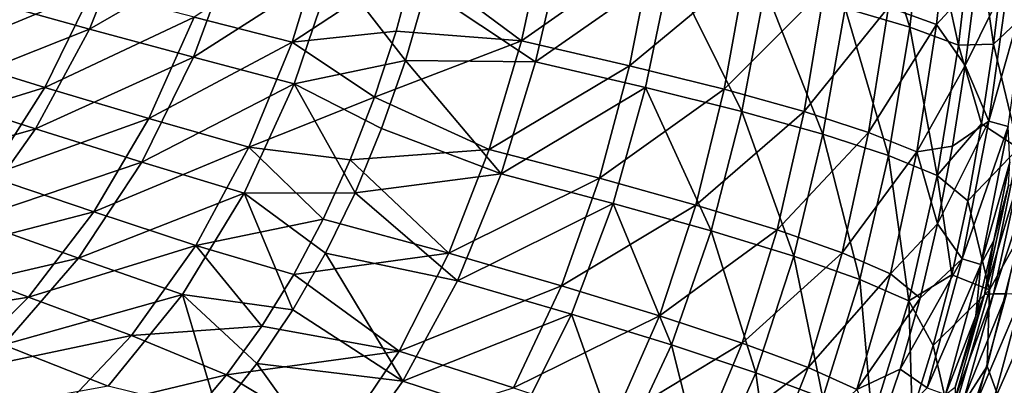
# Model space of a CAD drawing. Units: millimetres. Extents: x -10 to 1700, y -1050 to -240.
# Drawn here: x 1460 to 1620, y -842 to -782 of the extents above; entities that cross this region are included whole.
import ezdxf

# ---------------------------------------------------------------- set-up
doc = ezdxf.new("R2010")
doc.units = ezdxf.units.MM
doc.header["$LTSCALE"] = 63.956211
for name, color, linetype in [('125', 7, 'CONTINUOUS'), ('132', 7, 'CONTINUOUS'), ('139', 7, 'CONTINUOUS'), ('154', 7, 'CONTINUOUS'), ('53', 7, 'CONTINUOUS'), ('59', 7, 'CONTINUOUS'), ('70', 7, 'CONTINUOUS'), ('77', 7, 'CONTINUOUS')]:
    doc.layers.add(name, color=color, linetype=linetype)

msp = doc.modelspace()

# ---------------------------------------------------------------- linework, layer by layer
at = {"layer": '125', "linetype": 'Continuous'}
for points in [[(1619.78, -773.02, -144.6), (1625.74, -779.22, -87.45), (1618.16, -786.42, -144.6), (1619.78, -773.02, -144.6)], [(1625.74, -779.22, -87.45), (1622.25, -803.32, -87.45), (1618.16, -786.42, -144.6), (1625.74, -779.22, -87.45)], [(1618.16, -786.42, -144.6), (1622.25, -803.32, -87.45), (1616.25, -799.35, -144.6), (1618.16, -786.42, -144.6)], [(1616.25, -799.35, -144.6), (1622.25, -803.32, -87.45), (1614.01, -811.84, -144.6), (1616.25, -799.35, -144.6)], [(1622.25, -803.32, -87.45), (1617.51, -826.3, -87.45), (1614.01, -811.84, -144.6), (1622.25, -803.32, -87.45)], [(1622.25, -803.32, -87.45), (1622.5, -817.45, -30), (1617.51, -826.3, -87.45), (1622.25, -803.32, -87.45)], [(1614.01, -811.84, -144.6), (1617.51, -826.3, -87.45), (1611.4, -823.84, -144.59), (1614.01, -811.84, -144.6)], [(1622.5, -817.45, -30), (1617.15, -838.68, -30), (1617.51, -826.3, -87.45), (1622.5, -817.45, -30)], [(1611.4, -823.84, -144.59), (1617.51, -826.3, -87.45), (1608.41, -835.33, -144.59), (1611.4, -823.84, -144.59)], [(1617.51, -826.3, -87.45), (1611.26, -847.9, -87.44), (1608.41, -835.33, -144.59), (1617.51, -826.3, -87.45)], [(1617.51, -826.3, -87.45), (1617.15, -838.68, -30), (1611.26, -847.9, -87.44), (1617.51, -826.3, -87.45)], [(1608.41, -835.33, -144.59), (1611.26, -847.9, -87.44), (1604.98, -846.34, -144.59), (1608.41, -835.33, -144.59)], [(1617.15, -838.68, -30), (1610.36, -858.39, -30), (1611.26, -847.9, -87.44), (1617.15, -838.68, -30)]]:
    msp.add_3dface(points, dxfattribs=at)
at = {"layer": '132', "linetype": 'Continuous'}
for points in [[(1594.09, -780.6, -229.93), (1596.75, -759.56, -229.39), (1604.59, -783.66, -202.03), (1594.09, -780.6, -229.93)], [(1604.59, -783.66, -202.03), (1596.75, -759.56, -229.39), (1607.16, -762.18, -201.67), (1604.59, -783.66, -202.03)], [(1604.59, -783.66, -202.03), (1607.16, -762.18, -201.67), (1612.49, -786.58, -173.47), (1604.59, -783.66, -202.03)], [(1612.49, -786.58, -173.47), (1607.16, -762.18, -201.67), (1615.05, -764.7, -173.3), (1612.49, -786.58, -173.47)], [(1618.16, -786.42, -144.6), (1612.49, -786.58, -173.47), (1615.05, -764.7, -173.3), (1618.16, -786.42, -144.6)], [(1619.78, -773.02, -144.6), (1618.16, -786.42, -144.6), (1615.05, -764.7, -173.3), (1619.78, -773.02, -144.6)], [(1543.9, -789.32, -306.98), (1526.16, -777.46, -328.76), (1548.26, -770.44, -306.08), (1543.9, -789.32, -306.98)], [(1543.9, -789.32, -306.98), (1548.26, -770.44, -306.08), (1565.78, -774.01, -282.18), (1543.9, -789.32, -306.98)], [(1561.73, -793.47, -283.04), (1543.9, -789.32, -306.98), (1565.78, -774.01, -282.18), (1561.73, -793.47, -283.04)], [(1561.73, -793.47, -283.04), (1565.78, -774.01, -282.18), (1577.33, -797.38, -257.52), (1561.73, -793.47, -283.04)], [(1577.33, -797.38, -257.52), (1565.78, -774.01, -282.18), (1581.11, -777.39, -256.75), (1577.33, -797.38, -257.52)], [(1522.77, -789.07, -329.36), (1526.16, -777.46, -328.76), (1543.9, -789.32, -306.98), (1522.77, -789.07, -329.36)], [(1577.33, -797.38, -257.52), (1581.11, -777.39, -256.75), (1590.51, -801.06, -230.55), (1577.33, -797.38, -257.52)], [(1590.51, -801.06, -230.55), (1581.11, -777.39, -256.75), (1594.09, -780.6, -229.93), (1590.51, -801.06, -230.55)], [(1590.51, -801.06, -230.55), (1594.09, -780.6, -229.93), (1601.12, -804.52, -202.45), (1590.51, -801.06, -230.55)], [(1601.12, -804.52, -202.45), (1594.09, -780.6, -229.93), (1604.59, -783.66, -202.03), (1601.12, -804.52, -202.45)], [(1601.12, -804.52, -202.45), (1604.59, -783.66, -202.03), (1609.04, -807.76, -173.67), (1601.12, -804.52, -202.45)], [(1609.04, -807.76, -173.67), (1604.59, -783.66, -202.03), (1612.49, -786.58, -173.47), (1609.04, -807.76, -173.67)], [(1616.25, -799.35, -144.6), (1609.04, -807.76, -173.67), (1612.49, -786.58, -173.47), (1616.25, -799.35, -144.6)], [(1618.16, -786.42, -144.6), (1616.25, -799.35, -144.6), (1612.49, -786.58, -173.47), (1618.16, -786.42, -144.6)], [(1518.92, -800.1, -329.99), (1522.77, -789.07, -329.36), (1538.28, -807.49, -307.95), (1518.92, -800.1, -329.99)], [(1538.28, -807.49, -307.95), (1522.77, -789.07, -329.36), (1543.9, -789.32, -306.98), (1538.28, -807.49, -307.95)], [(1538.28, -807.49, -307.95), (1543.9, -789.32, -306.98), (1561.73, -793.47, -283.04), (1538.28, -807.49, -307.95)], [(1556.46, -812.26, -283.99), (1538.28, -807.49, -307.95), (1561.73, -793.47, -283.04), (1556.46, -812.26, -283.99)], [(1556.46, -812.26, -283.99), (1561.73, -793.47, -283.04), (1572.36, -816.7, -258.37), (1556.46, -812.26, -283.99)], [(1572.36, -816.7, -258.37), (1561.73, -793.47, -283.04), (1577.33, -797.38, -257.52), (1572.36, -816.7, -258.37)], [(1572.36, -816.7, -258.37), (1577.33, -797.38, -257.52), (1585.76, -820.82, -231.24), (1572.36, -816.7, -258.37)], [(1585.76, -820.82, -231.24), (1577.33, -797.38, -257.52), (1590.51, -801.06, -230.55), (1585.76, -820.82, -231.24)], [(1514.6, -810.53, -330.63), (1518.92, -800.1, -329.99), (1538.28, -807.49, -307.95), (1514.6, -810.53, -330.63)], [(1616.25, -799.35, -144.6), (1614.01, -811.84, -144.6), (1609.04, -807.76, -173.67), (1616.25, -799.35, -144.6)], [(1585.76, -820.82, -231.24), (1590.51, -801.06, -230.55), (1596.5, -824.62, -202.93), (1585.76, -820.82, -231.24)], [(1596.5, -824.62, -202.93), (1590.51, -801.06, -230.55), (1601.12, -804.52, -202.45), (1596.5, -824.62, -202.93)], [(1596.5, -824.62, -202.93), (1601.12, -804.52, -202.45), (1604.45, -828.09, -173.91), (1596.5, -824.62, -202.93)], [(1604.45, -828.09, -173.91), (1601.12, -804.52, -202.45), (1609.04, -807.76, -173.67), (1604.45, -828.09, -173.91)], [(1531.2, -824.81, -309), (1514.6, -810.53, -330.63), (1538.28, -807.49, -307.95), (1531.2, -824.81, -309)], [(1531.2, -824.81, -309), (1538.28, -807.49, -307.95), (1556.46, -812.26, -283.99), (1531.2, -824.81, -309)], [(1611.4, -823.84, -144.59), (1604.45, -828.09, -173.91), (1609.04, -807.76, -173.67), (1611.4, -823.84, -144.59)], [(1614.01, -811.84, -144.6), (1611.4, -823.84, -144.59), (1609.04, -807.76, -173.67), (1614.01, -811.84, -144.6)], [(1509.81, -820.33, -331.28), (1514.6, -810.53, -330.63), (1531.2, -824.81, -309), (1509.81, -820.33, -331.28)], [(1549.74, -830.24, -285.01), (1531.2, -824.81, -309), (1556.46, -812.26, -283.99), (1549.74, -830.24, -285.01)], [(1549.74, -830.24, -285.01), (1556.46, -812.26, -283.99), (1565.94, -835.23, -259.3), (1549.74, -830.24, -285.01)], [(1565.94, -835.23, -259.3), (1556.46, -812.26, -283.99), (1572.36, -816.7, -258.37), (1565.94, -835.23, -259.3)], [(1565.94, -835.23, -259.3), (1572.36, -816.7, -258.37), (1579.59, -839.77, -232.01), (1565.94, -835.23, -259.3)], [(1579.59, -839.77, -232.01), (1572.36, -816.7, -258.37), (1585.76, -820.82, -231.24), (1579.59, -839.77, -232.01)], [(1504.51, -829.56, -331.91), (1509.81, -820.33, -331.28), (1522.38, -841.12, -310.06), (1504.51, -829.56, -331.91)], [(1522.38, -841.12, -310.06), (1509.81, -820.33, -331.28), (1531.2, -824.81, -309), (1522.38, -841.12, -310.06)], [(1579.59, -839.77, -232.01), (1585.76, -820.82, -231.24), (1590.48, -843.83, -203.47), (1579.59, -839.77, -232.01)], [(1590.48, -843.83, -203.47), (1585.76, -820.82, -231.24), (1596.5, -824.62, -202.93), (1590.48, -843.83, -203.47)], [(1611.4, -823.84, -144.59), (1608.41, -835.33, -144.59), (1604.45, -828.09, -173.91), (1611.4, -823.84, -144.59)], [(1522.38, -841.12, -310.06), (1531.2, -824.81, -309), (1549.74, -830.24, -285.01), (1522.38, -841.12, -310.06)], [(1590.48, -843.83, -203.47), (1596.5, -824.62, -202.93), (1598.49, -847.39, -174.18), (1590.48, -843.83, -203.47)], [(1598.49, -847.39, -174.18), (1596.5, -824.62, -202.93), (1604.45, -828.09, -173.91), (1598.49, -847.39, -174.18)], [(1604.98, -846.34, -144.59), (1598.49, -847.39, -174.18), (1604.45, -828.09, -173.91), (1604.98, -846.34, -144.59)], [(1608.41, -835.33, -144.59), (1604.98, -846.34, -144.59), (1604.45, -828.09, -173.91), (1608.41, -835.33, -144.59)], [(1498.68, -838.24, -332.51), (1504.51, -829.56, -331.91), (1522.38, -841.12, -310.06), (1498.68, -838.24, -332.51)], [(1541.22, -847.27, -286.04), (1522.38, -841.12, -310.06), (1549.74, -830.24, -285.01), (1541.22, -847.27, -286.04)], [(1541.22, -847.27, -286.04), (1549.74, -830.24, -285.01), (1557.71, -852.82, -260.24), (1541.22, -847.27, -286.04)], [(1557.71, -852.82, -260.24), (1549.74, -830.24, -285.01), (1565.94, -835.23, -259.3), (1557.71, -852.82, -260.24)], [(1557.71, -852.82, -260.24), (1565.94, -835.23, -259.3), (1571.6, -857.73, -232.79), (1557.71, -852.82, -260.24)], [(1571.6, -857.73, -232.79), (1565.94, -835.23, -259.3), (1579.59, -839.77, -232.01), (1571.6, -857.73, -232.79)], [(1492.33, -846.31, -333.04), (1498.68, -838.24, -332.51), (1511.52, -856.22, -310.98), (1492.33, -846.31, -333.04)], [(1511.52, -856.22, -310.98), (1498.68, -838.24, -332.51), (1522.38, -841.12, -310.06), (1511.52, -856.22, -310.98)], [(1571.6, -857.73, -232.79), (1579.59, -839.77, -232.01), (1582.69, -861.96, -204.02), (1571.6, -857.73, -232.79)], [(1582.69, -861.96, -204.02), (1579.59, -839.77, -232.01), (1590.48, -843.83, -203.47), (1582.69, -861.96, -204.02)], [(1511.52, -856.22, -310.98), (1522.38, -841.12, -310.06), (1541.22, -847.27, -286.04), (1511.52, -856.22, -310.98)]]:
    msp.add_3dface(points, dxfattribs=at)
at = {"layer": '139', "linetype": 'Continuous'}
for points in [[(1471.51, -783.98, -370.74), (1454.11, -779.12, -382.07), (1478.5, -766.47, -369.78), (1471.51, -783.98, -370.74)], [(1471.51, -783.98, -370.74), (1478.5, -766.47, -369.78), (1495.11, -770.35, -357.19), (1471.51, -783.98, -370.74)], [(1488.42, -788.56, -358.21), (1471.51, -783.98, -370.74), (1495.11, -770.35, -357.19), (1488.42, -788.56, -358.21)], [(1488.42, -788.56, -358.21), (1495.11, -770.35, -357.19), (1511.08, -773.98, -343.47), (1488.42, -788.56, -358.21)], [(1504.71, -792.85, -344.51), (1488.42, -788.56, -358.21), (1511.08, -773.98, -343.47), (1504.71, -792.85, -344.51)], [(1522.77, -789.07, -329.36), (1504.71, -792.85, -344.51), (1511.08, -773.98, -343.47), (1522.77, -789.07, -329.36)], [(1526.16, -777.46, -328.76), (1522.77, -789.07, -329.36), (1511.08, -773.98, -343.47), (1526.16, -777.46, -328.76)], [(1445.06, -794.5, -383.02), (1454.11, -779.12, -382.07), (1471.51, -783.98, -370.74), (1445.06, -794.5, -383.02)], [(1462.76, -800.19, -371.79), (1445.06, -794.5, -383.02), (1471.51, -783.98, -370.74), (1462.76, -800.19, -371.79)], [(1462.76, -800.19, -371.79), (1471.51, -783.98, -370.74), (1488.42, -788.56, -358.21), (1462.76, -800.19, -371.79)], [(1479.99, -805.56, -359.32), (1462.76, -800.19, -371.79), (1488.42, -788.56, -358.21), (1479.99, -805.56, -359.32)], [(1479.99, -805.56, -359.32), (1488.42, -788.56, -358.21), (1504.71, -792.85, -344.51), (1479.99, -805.56, -359.32)], [(1522.77, -789.07, -329.36), (1518.92, -800.1, -329.99), (1504.71, -792.85, -344.51), (1522.77, -789.07, -329.36)], [(1496.6, -810.59, -345.65), (1479.99, -805.56, -359.32), (1504.71, -792.85, -344.51), (1496.6, -810.59, -345.65)], [(1514.6, -810.53, -330.63), (1496.6, -810.59, -345.65), (1504.71, -792.85, -344.51), (1514.6, -810.53, -330.63)], [(1518.92, -800.1, -329.99), (1514.6, -810.53, -330.63), (1504.71, -792.85, -344.51), (1518.92, -800.1, -329.99)], [(1434.33, -808.33, -384.03), (1445.06, -794.5, -383.02), (1462.76, -800.19, -371.79), (1434.33, -808.33, -384.03)], [(1452.25, -814.94, -372.89), (1434.33, -808.33, -384.03), (1462.76, -800.19, -371.79), (1452.25, -814.94, -372.89)], [(1452.25, -814.94, -372.89), (1462.76, -800.19, -371.79), (1479.99, -805.56, -359.32), (1452.25, -814.94, -372.89)], [(1469.74, -821.18, -360.48), (1452.25, -814.94, -372.89), (1479.99, -805.56, -359.32), (1469.74, -821.18, -360.48)], [(1469.74, -821.18, -360.48), (1479.99, -805.56, -359.32), (1496.6, -810.59, -345.65), (1469.74, -821.18, -360.48)], [(1486.62, -827.04, -346.83), (1469.74, -821.18, -360.48), (1496.6, -810.59, -345.65), (1486.62, -827.04, -346.83)], [(1504.51, -829.56, -331.91), (1486.62, -827.04, -346.83), (1496.6, -810.59, -345.65), (1504.51, -829.56, -331.91)], [(1514.6, -810.53, -330.63), (1509.81, -820.33, -331.28), (1496.6, -810.59, -345.65), (1514.6, -810.53, -330.63)], [(1509.81, -820.33, -331.28), (1504.51, -829.56, -331.91), (1496.6, -810.59, -345.65), (1509.81, -820.33, -331.28)], [(1439.98, -828.09, -373.93), (1452.25, -814.94, -372.89), (1469.74, -821.18, -360.48), (1439.98, -828.09, -373.93)], [(1457.57, -835.24, -361.55), (1439.98, -828.09, -373.93), (1469.74, -821.18, -360.48), (1457.57, -835.24, -361.55)], [(1457.57, -835.24, -361.55), (1469.74, -821.18, -360.48), (1486.62, -827.04, -346.83), (1457.57, -835.24, -361.55)], [(1474.58, -841.95, -347.9), (1457.57, -835.24, -361.55), (1486.62, -827.04, -346.83), (1474.58, -841.95, -347.9)], [(1492.33, -846.31, -333.04), (1474.58, -841.95, -347.9), (1486.62, -827.04, -346.83), (1492.33, -846.31, -333.04)], [(1504.51, -829.56, -331.91), (1498.68, -838.24, -332.51), (1486.62, -827.04, -346.83), (1504.51, -829.56, -331.91)], [(1498.68, -838.24, -332.51), (1492.33, -846.31, -333.04), (1486.62, -827.04, -346.83), (1498.68, -838.24, -332.51)], [(1443.42, -847.54, -362.44), (1457.57, -835.24, -361.55), (1474.58, -841.95, -347.9), (1443.42, -847.54, -362.44)]]:
    msp.add_3dface(points, dxfattribs=at)
at = {"layer": '154', "linetype": 'Continuous'}
for points in [[(1694, -1050, -30), (1617.15, -838.68, -30), (1622.5, -817.45, -30), (1694, -1050, -30)], [(1694, -1050, -30), (1610.36, -858.39, -30), (1617.15, -838.68, -30), (1694, -1050, -30)]]:
    msp.add_3dface(points, dxfattribs=at)
at = {"layer": '53', "linetype": 'Continuous'}
for points in [[(1617.44, -798.92, -102.18), (1620.66, -775.52, -102.18), (1613.58, -789.89, -144), (1617.44, -798.92, -102.18)], [(1613.58, -789.89, -144), (1620.66, -775.52, -102.18), (1615.33, -776.28, -144), (1613.58, -789.89, -144)], [(1620.66, -775.52, -102.18), (1617.44, -798.92, -102.18), (1623.85, -776.25, -60.14), (1620.66, -775.52, -102.18)], [(1623.85, -776.25, -60.14), (1617.44, -798.92, -102.18), (1620.56, -799.77, -60.14), (1623.85, -776.25, -60.14)], [(1611.51, -803.01, -144), (1617.44, -798.92, -102.18), (1613.58, -789.89, -144), (1611.51, -803.01, -144)], [(1613.1, -821.24, -102.18), (1617.44, -798.92, -102.18), (1609.09, -815.6, -144), (1613.1, -821.24, -102.18)], [(1609.09, -815.6, -144), (1617.44, -798.92, -102.18), (1611.51, -803.01, -144), (1609.09, -815.6, -144)], [(1617.44, -798.92, -102.18), (1613.1, -821.24, -102.18), (1620.56, -799.77, -60.14), (1617.44, -798.92, -102.18)], [(1620.56, -799.77, -60.14), (1613.1, -821.24, -102.18), (1616.14, -822.19, -60.14), (1620.56, -799.77, -60.14)], [(1620.56, -799.77, -60.14), (1616.14, -822.19, -60.14), (1620.8, -805.57, -18), (1620.56, -799.77, -60.14)], [(1620.8, -805.57, -18), (1616.14, -822.19, -60.14), (1618.25, -818.31, -18), (1620.8, -805.57, -18)], [(1606.28, -827.64, -144), (1613.1, -821.24, -102.18), (1609.09, -815.6, -144), (1606.28, -827.64, -144)], [(1618.25, -818.31, -18), (1616.14, -822.19, -60.14), (1615.31, -830.5, -18), (1618.25, -818.31, -18)], [(1607.42, -842.21, -102.18), (1613.1, -821.24, -102.18), (1603.05, -839.14, -144), (1607.42, -842.21, -102.18)], [(1603.05, -839.14, -144), (1613.1, -821.24, -102.18), (1606.28, -827.64, -144), (1603.05, -839.14, -144)], [(1613.1, -821.24, -102.18), (1607.42, -842.21, -102.18), (1616.14, -822.19, -60.14), (1613.1, -821.24, -102.18)], [(1616.14, -822.19, -60.14), (1607.42, -842.21, -102.18), (1610.37, -843.27, -60.14), (1616.14, -822.19, -60.14)], [(1616.14, -822.19, -60.14), (1610.37, -843.27, -60.14), (1615.31, -830.5, -18), (1616.14, -822.19, -60.14)], [(1615.31, -830.5, -18), (1610.37, -843.27, -60.14), (1611.95, -842.11, -18), (1615.31, -830.5, -18)], [(1599.36, -850.05, -144), (1607.42, -842.21, -102.18), (1603.05, -839.14, -144), (1599.36, -850.05, -144)]]:
    msp.add_3dface(points, dxfattribs=at)
at = {"layer": '59', "linetype": 'Continuous'}
for points in [[(1620.8, -805.57, -18), (1618.25, -818.31, -18), (1620.61, -809.36, -14.04), (1620.8, -805.57, -18)], [(1620.61, -809.36, -14.04), (1616.73, -827.03, -14.03), (1622.05, -809.04, -10.77), (1620.61, -809.36, -14.04)], [(1622.05, -809.04, -10.77), (1616.73, -827.03, -14.03), (1618.18, -826.93, -10.74), (1622.05, -809.04, -10.77)], [(1620.61, -809.36, -14.04), (1618.25, -818.31, -18), (1616.73, -827.03, -14.03), (1620.61, -809.36, -14.04)], [(1622.05, -809.04, -10.77), (1618.18, -826.93, -10.74), (1624.1, -808.82, -8.07), (1622.05, -809.04, -10.77)], [(1624.1, -808.82, -8.07), (1618.18, -826.93, -10.74), (1620.26, -826.95, -8.03), (1624.1, -808.82, -8.07)], [(1618.25, -818.31, -18), (1615.31, -830.5, -18), (1616.73, -827.03, -14.03), (1618.25, -818.31, -18)], [(1616.73, -827.03, -14.03), (1611.94, -843.88, -14.01), (1618.18, -826.93, -10.74), (1616.73, -827.03, -14.03)], [(1618.18, -826.93, -10.74), (1611.94, -843.88, -14.01), (1613.37, -844.06, -10.71), (1618.18, -826.93, -10.74)], [(1616.73, -827.03, -14.03), (1611.95, -842.11, -18), (1611.94, -843.88, -14.01), (1616.73, -827.03, -14.03)], [(1615.31, -830.5, -18), (1611.95, -842.11, -18), (1616.73, -827.03, -14.03), (1615.31, -830.5, -18)], [(1618.18, -826.93, -10.74), (1613.37, -844.06, -10.71), (1620.26, -826.95, -8.03), (1618.18, -826.93, -10.74)], [(1620.26, -826.95, -8.03), (1613.37, -844.06, -10.71), (1615.45, -844.41, -7.99), (1620.26, -826.95, -8.03)], [(1620.26, -826.95, -8.03), (1615.45, -844.41, -7.99), (1622.81, -827.09, -5.84), (1620.26, -826.95, -8.03)], [(1622.81, -827.09, -5.84), (1615.45, -844.41, -7.99), (1618.01, -844.89, -5.81), (1622.81, -827.09, -5.84)], [(1622.81, -827.09, -5.84), (1618.01, -844.89, -5.81), (1625.75, -827.32, -4.13), (1622.81, -827.09, -5.84)], [(1625.75, -827.32, -4.13), (1618.01, -844.89, -5.81), (1620.97, -845.49, -4.1), (1625.75, -827.32, -4.13)]]:
    msp.add_3dface(points, dxfattribs=at)
at = {"layer": '70', "linetype": 'Continuous'}
for points in [[(1611.31, -761.91, -172.32), (1601.12, -780.41, -200.67), (1608.92, -783.25, -172.47), (1611.31, -761.91, -172.32)], [(1615.33, -776.28, -144), (1611.31, -761.91, -172.32), (1608.92, -783.25, -172.47), (1615.33, -776.28, -144)], [(1541.59, -785.87, -304.19), (1545.62, -767.46, -303.37), (1524.31, -773.04, -325.69), (1541.59, -785.87, -304.19)], [(1545.62, -767.46, -303.37), (1541.59, -785.87, -304.19), (1562.88, -770.96, -279.77), (1545.62, -767.46, -303.37)], [(1562.88, -770.96, -279.77), (1541.59, -785.87, -304.19), (1559.14, -789.94, -280.56), (1562.88, -770.96, -279.77)], [(1562.88, -770.96, -279.77), (1559.14, -789.94, -280.56), (1577.98, -774.27, -254.66), (1562.88, -770.96, -279.77)], [(1521.26, -784.3, -326.25), (1541.59, -785.87, -304.19), (1524.31, -773.04, -325.69), (1521.26, -784.3, -326.25)], [(1577.98, -774.27, -254.66), (1559.14, -789.94, -280.56), (1574.48, -793.76, -255.37), (1577.98, -774.27, -254.66)], [(1577.98, -774.27, -254.66), (1574.48, -793.76, -255.37), (1590.77, -777.41, -228.2), (1577.98, -774.27, -254.66)], [(1590.77, -777.41, -228.2), (1574.48, -793.76, -255.37), (1587.45, -797.36, -228.77), (1590.77, -777.41, -228.2)], [(1590.77, -777.41, -228.2), (1587.45, -797.36, -228.77), (1601.12, -780.41, -200.67), (1590.77, -777.41, -228.2)], [(1613.58, -789.89, -144), (1615.33, -776.28, -144), (1608.92, -783.25, -172.47), (1613.58, -789.89, -144)], [(1601.12, -780.41, -200.67), (1587.45, -797.36, -228.77), (1597.89, -800.74, -201.05), (1601.12, -780.41, -200.67)], [(1601.12, -780.41, -200.67), (1597.89, -800.74, -201.05), (1608.92, -783.25, -172.47), (1601.12, -780.41, -200.67)], [(1608.92, -783.25, -172.47), (1597.89, -800.74, -201.05), (1605.71, -803.9, -172.66), (1608.92, -783.25, -172.47)], [(1613.58, -789.89, -144), (1608.92, -783.25, -172.47), (1605.71, -803.9, -172.66), (1613.58, -789.89, -144)], [(1517.75, -795.03, -326.82), (1541.59, -785.87, -304.19), (1521.26, -784.3, -326.25), (1517.75, -795.03, -326.82)], [(1536.38, -803.54, -305.09), (1541.59, -785.87, -304.19), (1517.75, -795.03, -326.82), (1536.38, -803.54, -305.09)], [(1541.59, -785.87, -304.19), (1536.38, -803.54, -305.09), (1559.14, -789.94, -280.56), (1541.59, -785.87, -304.19)], [(1559.14, -789.94, -280.56), (1536.38, -803.54, -305.09), (1554.26, -808.2, -281.43), (1559.14, -789.94, -280.56)], [(1559.14, -789.94, -280.56), (1554.26, -808.2, -281.43), (1574.48, -793.76, -255.37), (1559.14, -789.94, -280.56)], [(1611.51, -803.01, -144), (1613.58, -789.89, -144), (1605.71, -803.9, -172.66), (1611.51, -803.01, -144)], [(1574.48, -793.76, -255.37), (1554.26, -808.2, -281.43), (1569.89, -812.53, -256.16), (1574.48, -793.76, -255.37)], [(1574.48, -793.76, -255.37), (1569.89, -812.53, -256.16), (1587.45, -797.36, -228.77), (1574.48, -793.76, -255.37)], [(1513.81, -805.2, -327.41), (1536.38, -803.54, -305.09), (1517.75, -795.03, -326.82), (1513.81, -805.2, -327.41)], [(1587.45, -797.36, -228.77), (1569.89, -812.53, -256.16), (1583.07, -816.56, -229.41), (1587.45, -797.36, -228.77)], [(1587.45, -797.36, -228.77), (1583.07, -816.56, -229.41), (1597.89, -800.74, -201.05), (1587.45, -797.36, -228.77)], [(1597.89, -800.74, -201.05), (1583.07, -816.56, -229.41), (1593.63, -820.28, -201.49), (1597.89, -800.74, -201.05)], [(1597.89, -800.74, -201.05), (1593.63, -820.28, -201.49), (1605.71, -803.9, -172.66), (1597.89, -800.74, -201.05)], [(1609.09, -815.6, -144), (1611.51, -803.01, -144), (1605.71, -803.9, -172.66), (1609.09, -815.6, -144)], [(1529.84, -820.36, -306.08), (1536.38, -803.54, -305.09), (1513.81, -805.2, -327.41), (1529.84, -820.36, -306.08)], [(1536.38, -803.54, -305.09), (1529.84, -820.36, -306.08), (1554.26, -808.2, -281.43), (1536.38, -803.54, -305.09)], [(1605.71, -803.9, -172.66), (1593.63, -820.28, -201.49), (1601.47, -823.68, -172.88), (1605.71, -803.9, -172.66)], [(1609.09, -815.6, -144), (1605.71, -803.9, -172.66), (1601.47, -823.68, -172.88), (1609.09, -815.6, -144)], [(1509.44, -814.81, -328.02), (1529.84, -820.36, -306.08), (1513.81, -805.2, -327.41), (1509.44, -814.81, -328.02)], [(1554.26, -808.2, -281.43), (1529.84, -820.36, -306.08), (1548.07, -825.66, -282.39), (1554.26, -808.2, -281.43)], [(1554.26, -808.2, -281.43), (1548.07, -825.66, -282.39), (1569.89, -812.53, -256.16), (1554.26, -808.2, -281.43)], [(1569.89, -812.53, -256.16), (1548.07, -825.66, -282.39), (1563.99, -830.51, -257.03), (1569.89, -812.53, -256.16)], [(1569.89, -812.53, -256.16), (1563.99, -830.51, -257.03), (1583.07, -816.56, -229.41), (1569.89, -812.53, -256.16)], [(1504.66, -823.81, -328.63), (1529.84, -820.36, -306.08), (1509.44, -814.81, -328.02), (1504.66, -823.81, -328.63)], [(1606.28, -827.64, -144), (1609.09, -815.6, -144), (1601.47, -823.68, -172.88), (1606.28, -827.64, -144)], [(1583.07, -816.56, -229.41), (1563.99, -830.51, -257.03), (1577.4, -834.94, -230.12), (1583.07, -816.56, -229.41)], [(1583.07, -816.56, -229.41), (1577.4, -834.94, -230.12), (1593.63, -820.28, -201.49), (1583.07, -816.56, -229.41)], [(1521.75, -836.24, -307.1), (1529.84, -820.36, -306.08), (1504.66, -823.81, -328.63), (1521.75, -836.24, -307.1)], [(1529.84, -820.36, -306.08), (1521.75, -836.24, -307.1), (1548.07, -825.66, -282.39), (1529.84, -820.36, -306.08)], [(1593.63, -820.28, -201.49), (1577.4, -834.94, -230.12), (1588.11, -838.92, -202), (1593.63, -820.28, -201.49)], [(1593.63, -820.28, -201.49), (1588.11, -838.92, -202), (1601.47, -823.68, -172.88), (1593.63, -820.28, -201.49)], [(1499.46, -832.21, -329.21), (1521.75, -836.24, -307.1), (1504.66, -823.81, -328.63), (1499.46, -832.21, -329.21)], [(1601.47, -823.68, -172.88), (1588.11, -838.92, -202), (1596, -842.44, -173.14), (1601.47, -823.68, -172.88)], [(1606.28, -827.64, -144), (1601.47, -823.68, -172.88), (1596, -842.44, -173.14), (1606.28, -827.64, -144)], [(1548.07, -825.66, -282.39), (1521.75, -836.24, -307.1), (1540.3, -842.2, -283.38), (1548.07, -825.66, -282.39)], [(1548.07, -825.66, -282.39), (1540.3, -842.2, -283.38), (1563.99, -830.51, -257.03), (1548.07, -825.66, -282.39)], [(1603.05, -839.14, -144), (1606.28, -827.64, -144), (1596, -842.44, -173.14), (1603.05, -839.14, -144)], [(1563.99, -830.51, -257.03), (1540.3, -842.2, -283.38), (1556.5, -847.58, -257.94), (1563.99, -830.51, -257.03)], [(1563.99, -830.51, -257.03), (1556.5, -847.58, -257.94), (1577.4, -834.94, -230.12), (1563.99, -830.51, -257.03)], [(1493.76, -840.1, -329.76), (1521.75, -836.24, -307.1), (1499.46, -832.21, -329.21), (1493.76, -840.1, -329.76)], [(1577.4, -834.94, -230.12), (1556.5, -847.58, -257.94), (1570.15, -852.36, -230.87), (1577.4, -834.94, -230.12)], [(1577.4, -834.94, -230.12), (1570.15, -852.36, -230.87), (1588.11, -838.92, -202), (1577.4, -834.94, -230.12)], [(1511.83, -850.95, -308.05), (1521.75, -836.24, -307.1), (1493.76, -840.1, -329.76), (1511.83, -850.95, -308.05)], [(1521.75, -836.24, -307.1), (1511.83, -850.95, -308.05), (1540.3, -842.2, -283.38), (1521.75, -836.24, -307.1)], [(1487.47, -847.55, -330.27), (1511.83, -850.95, -308.05), (1493.76, -840.1, -329.76), (1487.47, -847.55, -330.27)], [(1588.11, -838.92, -202), (1570.15, -852.36, -230.87), (1581.05, -856.52, -202.53), (1588.11, -838.92, -202)], [(1588.11, -838.92, -202), (1581.05, -856.52, -202.53), (1596, -842.44, -173.14), (1588.11, -838.92, -202)], [(1599.36, -850.05, -144), (1603.05, -839.14, -144), (1596, -842.44, -173.14), (1599.36, -850.05, -144)]]:
    msp.add_3dface(points, dxfattribs=at)
at = {"layer": '77', "linetype": 'Continuous'}
for points in [[(1509.92, -768, -340.12), (1488.48, -782.06, -354.56), (1504.41, -786.1, -341.05), (1509.92, -768, -340.12)], [(1524.31, -773.04, -325.69), (1509.92, -768, -340.12), (1504.41, -786.1, -341.05), (1524.31, -773.04, -325.69)], [(1521.26, -784.3, -326.25), (1524.31, -773.04, -325.69), (1504.41, -786.1, -341.05), (1521.26, -784.3, -326.25)], [(1454.89, -773.17, -378.14), (1446.97, -788.13, -378.99), (1471.94, -777.75, -366.92), (1454.89, -773.17, -378.14)], [(1471.94, -777.75, -366.92), (1446.97, -788.13, -378.99), (1464.3, -793.46, -367.86), (1471.94, -777.75, -366.92)], [(1471.94, -777.75, -366.92), (1464.3, -793.46, -367.86), (1488.48, -782.06, -354.56), (1471.94, -777.75, -366.92)], [(1488.48, -782.06, -354.56), (1464.3, -793.46, -367.86), (1481.14, -798.47, -355.56), (1488.48, -782.06, -354.56)], [(1488.48, -782.06, -354.56), (1481.14, -798.47, -355.56), (1504.41, -786.1, -341.05), (1488.48, -782.06, -354.56)], [(1517.75, -795.03, -326.82), (1521.26, -784.3, -326.25), (1504.41, -786.1, -341.05), (1517.75, -795.03, -326.82)], [(1504.41, -786.1, -341.05), (1481.14, -798.47, -355.56), (1497.38, -803.17, -342.08), (1504.41, -786.1, -341.05)], [(1517.75, -795.03, -326.82), (1504.41, -786.1, -341.05), (1497.38, -803.17, -342.08), (1517.75, -795.03, -326.82)], [(1446.97, -788.13, -378.99), (1437.51, -801.73, -379.92), (1464.3, -793.46, -367.86), (1446.97, -788.13, -378.99)], [(1464.3, -793.46, -367.86), (1437.51, -801.73, -379.92), (1455.09, -807.87, -368.88), (1464.3, -793.46, -367.86)], [(1464.3, -793.46, -367.86), (1455.09, -807.87, -368.88), (1481.14, -798.47, -355.56), (1464.3, -793.46, -367.86)], [(1513.81, -805.2, -327.41), (1517.75, -795.03, -326.82), (1497.38, -803.17, -342.08), (1513.81, -805.2, -327.41)], [(1481.14, -798.47, -355.56), (1455.09, -807.87, -368.88), (1472.22, -813.66, -356.63), (1481.14, -798.47, -355.56)], [(1481.14, -798.47, -355.56), (1472.22, -813.66, -356.63), (1497.38, -803.17, -342.08), (1481.14, -798.47, -355.56)], [(1497.38, -803.17, -342.08), (1472.22, -813.66, -356.63), (1488.76, -819.09, -343.17), (1497.38, -803.17, -342.08)], [(1509.44, -814.81, -328.02), (1497.38, -803.17, -342.08), (1488.76, -819.09, -343.17), (1509.44, -814.81, -328.02)], [(1509.44, -814.81, -328.02), (1513.81, -805.2, -327.41), (1497.38, -803.17, -342.08), (1509.44, -814.81, -328.02)], [(1455.09, -807.87, -368.88), (1444.31, -820.87, -369.91), (1472.22, -813.66, -356.63), (1455.09, -807.87, -368.88)], [(1472.22, -813.66, -356.63), (1444.31, -820.87, -369.91), (1461.62, -827.49, -357.7), (1472.22, -813.66, -356.63)], [(1472.22, -813.66, -356.63), (1461.62, -827.49, -357.7), (1488.76, -819.09, -343.17), (1472.22, -813.66, -356.63)], [(1504.66, -823.81, -328.63), (1509.44, -814.81, -328.02), (1488.76, -819.09, -343.17), (1504.66, -823.81, -328.63)], [(1488.76, -819.09, -343.17), (1461.62, -827.49, -357.7), (1478.35, -833.69, -344.25), (1488.76, -819.09, -343.17)], [(1499.46, -832.21, -329.21), (1488.76, -819.09, -343.17), (1478.35, -833.69, -344.25), (1499.46, -832.21, -329.21)], [(1499.46, -832.21, -329.21), (1504.66, -823.81, -328.63), (1488.76, -819.09, -343.17), (1499.46, -832.21, -329.21)], [(1444.31, -820.87, -369.91), (1431.93, -832.37, -370.86), (1461.62, -827.49, -357.7), (1444.31, -820.87, -369.91)], [(1461.62, -827.49, -357.7), (1431.93, -832.37, -370.86), (1449.25, -839.79, -358.67), (1461.62, -827.49, -357.7)], [(1461.62, -827.49, -357.7), (1449.25, -839.79, -358.67), (1478.35, -833.69, -344.25), (1461.62, -827.49, -357.7)], [(1478.35, -833.69, -344.25), (1449.25, -839.79, -358.67), (1466.01, -846.76, -345.21), (1478.35, -833.69, -344.25)], [(1493.76, -840.1, -329.76), (1478.35, -833.69, -344.25), (1466.01, -846.76, -345.21), (1493.76, -840.1, -329.76)], [(1493.76, -840.1, -329.76), (1499.46, -832.21, -329.21), (1478.35, -833.69, -344.25), (1493.76, -840.1, -329.76)], [(1449.25, -839.79, -358.67), (1435.21, -850.44, -359.49), (1466.01, -846.76, -345.21), (1449.25, -839.79, -358.67)], [(1487.47, -847.55, -330.27), (1493.76, -840.1, -329.76), (1466.01, -846.76, -345.21), (1487.47, -847.55, -330.27)]]:
    msp.add_3dface(points, dxfattribs=at)

doc.saveas('drawing.dxf')
